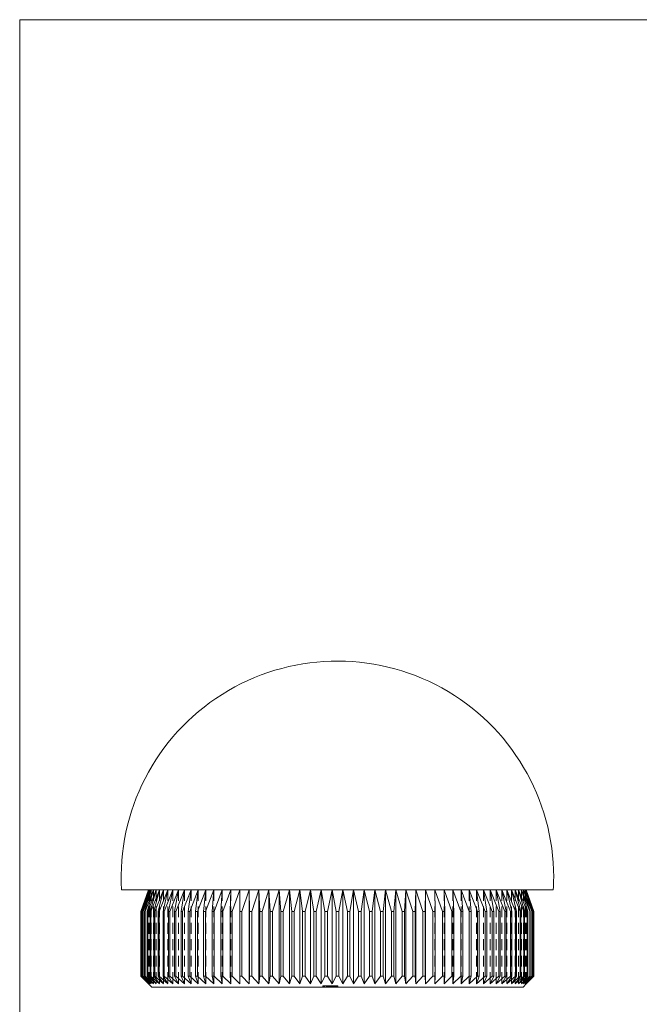
# Model space of a CAD drawing. Units: millimetres. Extents: x 4 to 234, y 4 to 164.
# Drawn here: x 4 to 61, y 73 to 164 of the extents above; entities that cross this region are included whole.
import ezdxf

# ---------------------------------------------------------------- set-up
doc = ezdxf.new("R2010")
doc.units = ezdxf.units.MM
doc.header["$LTSCALE"] = 0.8
doc.linetypes.add('HIDDEN', pattern=[1.905, 1.27, -0.635])

msp = doc.modelspace()

# ---------------------------------------------------------------- linework, layer by layer
at = {"color": 7, "linetype": 'Continuous', "lineweight": 0}
for p, q in [((233.6, 164), (4, 164)), ((4, 164), (4, 4))]:
    msp.add_line(p, q, dxfattribs=at)
at = {"color": 7, "linetype": 'Continuous', "lineweight": 15}
for p, q in [((53.433, 83.379), (13.433, 83.379)), ((15.933, 83.379), (15.237, 81.379)), ((15.244, 81.379), (15.961, 83.379)), ((15.961, 83.379), (15.29, 81.379)), ((15.31, 81.379), (16.047, 83.379)), ((16.047, 83.379), (15.402, 81.379)), ((15.435, 81.379), (16.189, 83.379)), ((16.189, 83.379), (15.572, 81.379)), ((15.619, 81.379), (16.388, 83.379)), ((16.388, 83.379), (15.801, 81.379)), ((15.861, 81.379), (16.642, 83.379)), ((16.642, 83.379), (16.087, 81.379)), ((16.16, 81.379), (16.951, 83.379)), ((16.951, 83.379), (16.43, 81.379)), ((16.516, 81.379), (17.313, 83.379)), ((17.313, 83.379), (16.829, 81.379)), ((16.927, 81.379), (17.728, 83.379)), ((17.728, 83.379), (17.281, 81.379)), ((17.392, 81.379), (18.195, 83.379)), ((18.195, 83.379), (17.787, 81.379)), ((17.909, 81.379), (18.711, 83.379)), ((18.711, 83.379), (18.343, 81.379)), ((18.476, 81.379), (19.275, 83.379)), ((19.275, 83.379), (18.948, 81.379)), ((19.093, 81.379), (19.885, 83.379)), ((19.885, 83.379), (19.601, 81.379)), ((19.756, 81.379), (20.54, 83.379)), ((20.54, 83.379), (20.299, 81.379)), ((20.464, 81.379), (21.236, 83.379)), ((21.236, 83.379), (21.04, 81.379)), ((21.214, 81.379), (21.973, 83.379)), ((21.973, 83.379), (21.821, 81.379)), ((22.004, 81.379), (22.746, 83.379)), ((22.746, 83.379), (22.64, 81.379)), ((22.831, 81.379), (23.555, 83.379)), ((23.555, 83.379), (23.494, 81.379)), ((23.693, 81.379), (24.396, 83.379)), ((24.396, 83.379), (24.381, 81.379)), ((24.586, 81.379), (25.266, 83.379)), ((25.266, 83.379), (25.297, 81.379)), ((25.266, 83.379), (25.266, 74.679)), ((25.509, 81.379), (26.163, 83.379)), ((26.163, 83.379), (26.239, 81.379)), ((26.163, 83.379), (26.163, 74.679)), ((26.457, 81.379), (27.084, 83.379)), ((27.084, 83.379), (27.206, 81.379)), ((27.084, 83.379), (27.084, 74.679)), ((27.428, 81.379), (28.025, 83.379)), ((28.025, 83.379), (28.192, 81.379)), ((28.025, 83.379), (28.025, 74.679)), ((28.419, 81.379), (28.984, 83.379)), ((28.984, 83.379), (29.196, 81.379)), ((28.984, 83.379), (28.984, 74.679)), ((29.426, 81.379), (29.957, 83.379)), ((29.957, 83.379), (30.213, 81.379)), ((29.957, 83.379), (29.957, 74.679)), ((30.446, 81.379), (30.942, 83.379)), ((30.942, 83.379), (31.241, 81.379)), ((30.942, 83.379), (30.942, 74.679)), ((31.476, 81.379), (31.935, 83.379)), ((31.935, 83.379), (32.276, 81.379)), ((31.935, 83.379), (31.935, 74.679)), ((32.512, 81.379), (32.933, 83.379)), ((32.933, 83.379), (33.315, 81.379)), ((32.933, 83.379), (32.933, 74.679)), ((33.551, 81.379), (33.933, 83.379)), ((33.933, 83.379), (33.933, 74.679)), ((33.933, 83.379), (34.354, 81.379)), ((34.59, 81.379), (34.93, 83.379)), ((34.93, 83.379), (34.93, 74.679)), ((34.93, 83.379), (35.39, 81.379)), ((35.625, 81.379), (35.923, 83.379)), ((35.923, 83.379), (35.923, 74.679)), ((35.923, 83.379), (36.42, 81.379)), ((36.653, 81.379), (36.908, 83.379)), ((36.908, 83.379), (36.908, 74.679)), ((36.908, 83.379), (37.44, 81.379)), ((37.67, 81.379), (37.882, 83.379)), ((37.882, 83.379), (37.882, 74.679)), ((37.882, 83.379), (38.447, 81.379)), ((38.674, 81.379), (38.841, 83.379)), ((38.841, 83.379), (38.841, 74.679)), ((38.841, 83.379), (39.437, 81.379)), ((39.66, 81.379), (39.782, 83.379)), ((39.782, 83.379), (39.782, 74.679)), ((39.782, 83.379), (40.408, 81.379)), ((40.626, 81.379), (40.703, 83.379)), ((40.703, 83.379), (40.703, 74.679)), ((40.703, 83.379), (41.357, 81.379)), ((41.569, 81.379), (41.599, 83.379)), ((41.599, 83.379), (41.599, 74.679)), ((41.599, 83.379), (42.279, 81.379)), ((42.485, 81.379), (42.47, 83.379)), ((42.47, 83.379), (43.173, 81.379)), ((43.372, 81.379), (43.311, 83.379)), ((43.311, 83.379), (44.035, 81.379)), ((44.226, 81.379), (44.119, 83.379)), ((44.119, 83.379), (44.862, 81.379)), ((45.045, 81.379), (44.893, 83.379)), ((44.893, 83.379), (45.652, 81.379)), ((45.826, 81.379), (45.629, 83.379)), ((45.629, 83.379), (46.402, 81.379)), ((46.567, 81.379), (46.326, 83.379)), ((46.326, 83.379), (47.11, 81.379)), ((47.265, 81.379), (46.98, 83.379)), ((46.98, 83.379), (47.773, 81.379)), ((47.917, 81.379), (47.591, 83.379)), ((47.591, 83.379), (48.389, 81.379)), ((48.523, 81.379), (48.155, 83.379)), ((48.155, 83.379), (48.957, 81.379)), ((49.079, 81.379), (48.671, 83.379)), ((48.671, 83.379), (49.474, 81.379)), ((49.584, 81.379), (49.137, 83.379)), ((49.137, 83.379), (49.939, 81.379)), ((50.037, 81.379), (49.552, 83.379)), ((49.552, 83.379), (50.349, 81.379)), ((50.435, 81.379), (49.915, 83.379)), ((49.915, 83.379), (50.705, 81.379)), ((50.778, 81.379), (50.224, 83.379)), ((50.224, 83.379), (51.004, 81.379)), ((51.065, 81.379), (50.478, 83.379)), ((50.478, 83.379), (51.246, 81.379)), ((51.293, 81.379), (50.676, 83.379)), ((50.676, 83.379), (51.43, 81.379)), ((51.464, 81.379), (50.819, 83.379)), ((50.819, 83.379), (51.556, 81.379)), ((51.576, 81.379), (50.904, 83.379)), ((50.904, 83.379), (51.622, 81.379)), ((51.628, 81.379), (50.933, 83.379)), ((15.244, 81.379), (15.237, 81.379)), ((15.237, 81.379), (15.237, 75.379)), ((15.244, 81.379), (15.244, 75.379)), ((15.31, 81.379), (15.29, 81.379)), ((15.29, 81.379), (15.29, 75.379)), ((15.31, 81.379), (15.31, 75.379)), ((15.435, 81.379), (15.402, 81.379)), ((15.402, 81.379), (15.402, 75.379)), ((15.435, 81.379), (15.435, 75.379)), ((15.619, 81.379), (15.572, 81.379)), ((15.572, 81.379), (15.572, 75.379)), ((15.619, 81.379), (15.619, 75.379)), ((15.861, 81.379), (15.801, 81.379)), ((15.801, 81.379), (15.801, 75.379)), ((15.861, 81.379), (15.861, 75.379)), ((16.16, 81.379), (16.087, 81.379)), ((16.087, 81.379), (16.087, 75.379)), ((16.16, 81.379), (16.16, 75.379)), ((16.516, 81.379), (16.43, 81.379)), ((16.43, 81.379), (16.43, 75.379)), ((16.516, 81.379), (16.516, 75.379)), ((16.927, 81.379), (16.829, 81.379)), ((16.829, 81.379), (16.829, 75.379)), ((16.927, 81.379), (16.927, 75.379)), ((17.392, 81.379), (17.281, 81.379)), ((17.281, 81.379), (17.281, 75.379)), ((17.392, 81.379), (17.392, 75.379)), ((17.909, 81.379), (17.787, 81.379)), ((17.787, 81.379), (17.787, 75.379)), ((17.909, 81.379), (17.909, 75.379)), ((18.476, 81.379), (18.343, 81.379)), ((18.343, 81.379), (18.343, 75.379)), ((18.476, 81.379), (18.476, 75.379)), ((19.093, 81.379), (18.948, 81.379)), ((18.948, 81.379), (18.948, 75.379)), ((19.093, 81.379), (19.093, 75.379)), ((19.756, 81.379), (19.601, 81.379)), ((19.601, 81.379), (19.601, 75.379)), ((19.756, 81.379), (19.756, 75.379)), ((20.464, 81.379), (20.299, 81.379)), ((20.299, 81.379), (20.299, 75.379)), ((20.464, 81.379), (20.464, 75.379)), ((21.214, 81.379), (21.04, 81.379)), ((21.04, 81.379), (21.04, 75.379)), ((21.214, 81.379), (21.214, 75.379)), ((22.004, 81.379), (21.821, 81.379)), ((21.821, 81.379), (21.821, 75.379)), ((22.004, 81.379), (22.004, 75.379)), ((22.831, 81.379), (22.64, 81.379)), ((22.64, 81.379), (22.64, 75.379)), ((22.831, 81.379), (22.831, 75.379)), ((23.693, 81.379), (23.494, 81.379)), ((23.494, 81.379), (23.494, 75.379)), ((23.693, 81.379), (23.693, 75.379)), ((24.586, 81.379), (24.381, 81.379)), ((24.381, 81.379), (24.381, 75.379)), ((24.586, 81.379), (24.586, 75.379)), ((25.509, 81.379), (25.297, 81.379)), ((25.297, 81.379), (25.297, 75.379)), ((25.509, 81.379), (25.509, 75.379)), ((26.457, 81.379), (26.239, 81.379)), ((26.239, 81.379), (26.239, 75.379)), ((26.457, 81.379), (26.457, 75.379)), ((27.428, 81.379), (27.206, 81.379)), ((27.206, 81.379), (27.206, 75.379)), ((27.428, 81.379), (27.428, 75.379)), ((28.419, 81.379), (28.192, 81.379)), ((28.192, 81.379), (28.192, 75.379)), ((28.419, 81.379), (28.419, 75.379)), ((29.426, 81.379), (29.196, 81.379)), ((29.196, 81.379), (29.196, 75.379)), ((29.426, 81.379), (29.426, 75.379)), ((30.446, 81.379), (30.213, 81.379)), ((30.213, 81.379), (30.213, 75.379)), ((30.446, 81.379), (30.446, 75.379)), ((31.476, 81.379), (31.241, 81.379)), ((31.241, 81.379), (31.241, 75.379)), ((31.476, 81.379), (31.476, 75.379)), ((32.512, 81.379), (32.276, 81.379)), ((32.276, 81.379), (32.276, 75.379)), ((32.512, 81.379), (32.512, 75.379)), ((33.551, 81.379), (33.315, 81.379)), ((33.315, 81.379), (33.315, 75.379)), ((33.551, 81.379), (33.551, 75.379)), ((34.59, 81.379), (34.354, 81.379)), ((34.354, 81.379), (34.354, 75.379)), ((34.59, 81.379), (34.59, 75.379)), ((35.625, 81.379), (35.39, 81.379)), ((35.39, 81.379), (35.39, 75.379)), ((35.625, 81.379), (35.625, 75.379)), ((36.653, 81.379), (36.42, 81.379)), ((36.42, 81.379), (36.42, 75.379)), ((36.653, 81.379), (36.653, 75.379)), ((37.67, 81.379), (37.44, 81.379)), ((37.44, 81.379), (37.44, 75.379)), ((37.67, 81.379), (37.67, 75.379)), ((38.674, 81.379), (38.447, 81.379)), ((38.447, 81.379), (38.447, 75.379)), ((38.674, 81.379), (38.674, 75.379)), ((39.66, 81.379), (39.437, 81.379)), ((39.437, 81.379), (39.437, 75.379)), ((39.66, 81.379), (39.66, 75.379)), ((40.626, 81.379), (40.408, 81.379)), ((40.408, 81.379), (40.408, 75.379)), ((40.626, 81.379), (40.626, 75.379)), ((41.569, 81.379), (41.357, 81.379)), ((41.357, 81.379), (41.357, 75.379)), ((41.569, 81.379), (41.569, 75.379)), ((42.485, 81.379), (42.279, 81.379)), ((42.279, 81.379), (42.279, 75.379)), ((42.485, 81.379), (42.485, 75.379)), ((43.372, 81.379), (43.173, 81.379)), ((43.173, 81.379), (43.173, 75.379)), ((43.372, 81.379), (43.372, 75.379)), ((44.226, 81.379), (44.035, 81.379)), ((44.035, 81.379), (44.035, 75.379)), ((44.226, 81.379), (44.226, 75.379)), ((45.045, 81.379), (44.862, 81.379)), ((44.862, 81.379), (44.862, 75.379)), ((45.045, 81.379), (45.045, 75.379)), ((45.826, 81.379), (45.652, 81.379)), ((45.652, 81.379), (45.652, 75.379)), ((45.826, 81.379), (45.826, 75.379)), ((46.567, 81.379), (46.402, 81.379)), ((46.402, 81.379), (46.402, 75.379)), ((46.567, 81.379), (46.567, 75.379)), ((47.265, 81.379), (47.11, 81.379)), ((47.11, 81.379), (47.11, 75.379)), ((47.265, 81.379), (47.265, 75.379)), ((47.917, 81.379), (47.773, 81.379)), ((47.773, 81.379), (47.773, 75.379)), ((47.917, 81.379), (47.917, 75.379)), ((48.523, 81.379), (48.389, 81.379)), ((48.389, 81.379), (48.389, 75.379)), ((48.523, 81.379), (48.523, 75.379)), ((49.079, 81.379), (48.957, 81.379)), ((48.957, 81.379), (48.957, 75.379)), ((49.079, 81.379), (49.079, 75.379)), ((49.584, 81.379), (49.474, 81.379)), ((49.474, 81.379), (49.474, 75.379)), ((49.584, 81.379), (49.584, 75.379)), ((49.939, 81.379), (49.939, 75.379)), ((50.037, 81.379), (49.939, 81.379)), ((50.037, 81.379), (50.037, 75.379)), ((50.349, 81.379), (50.349, 75.379)), ((50.435, 81.379), (50.349, 81.379)), ((50.435, 81.379), (50.435, 75.379)), ((50.705, 81.379), (50.705, 75.379)), ((50.778, 81.379), (50.705, 81.379)), ((50.778, 81.379), (50.778, 75.379)), ((51.065, 81.379), (51.004, 81.379)), ((51.004, 81.379), (51.004, 75.379)), ((51.065, 81.379), (51.065, 75.379)), ((51.246, 81.379), (51.246, 75.379)), ((51.293, 81.379), (51.246, 81.379)), ((51.293, 81.379), (51.293, 75.379)), ((51.43, 81.379), (51.43, 75.379)), ((51.464, 81.379), (51.43, 81.379)), ((51.464, 81.379), (51.464, 75.379)), ((51.556, 81.379), (51.556, 75.379)), ((51.576, 81.379), (51.556, 81.379)), ((51.576, 81.379), (51.576, 75.379)), ((51.622, 81.379), (51.622, 75.379)), ((51.628, 81.379), (51.622, 81.379)), ((51.628, 81.379), (51.628, 75.379)), ((15.237, 75.379), (15.933, 74.679)), ((15.237, 75.379), (15.244, 75.379)), ((15.961, 74.679), (15.244, 75.379)), ((15.29, 75.379), (15.961, 74.679)), ((15.29, 75.379), (15.31, 75.379)), ((16.047, 74.679), (15.31, 75.379)), ((15.402, 75.379), (16.047, 74.679)), ((15.402, 75.379), (15.435, 75.379)), ((16.189, 74.679), (15.435, 75.379)), ((15.572, 75.379), (16.189, 74.679)), ((15.572, 75.379), (15.619, 75.379)), ((16.388, 74.679), (15.619, 75.379)), ((15.801, 75.379), (16.388, 74.679)), ((15.801, 75.379), (15.861, 75.379)), ((16.642, 74.679), (15.861, 75.379)), ((16.087, 75.379), (16.642, 74.679)), ((16.087, 75.379), (16.16, 75.379)), ((16.951, 74.679), (16.16, 75.379)), ((16.43, 75.379), (16.951, 74.679)), ((16.43, 75.379), (16.516, 75.379)), ((17.313, 74.679), (16.516, 75.379)), ((16.829, 75.379), (17.313, 74.679)), ((16.829, 75.379), (16.927, 75.379)), ((17.728, 74.679), (16.927, 75.379)), ((17.281, 75.379), (17.728, 74.679)), ((17.281, 75.379), (17.392, 75.379)), ((18.195, 74.679), (17.392, 75.379)), ((17.787, 75.379), (18.195, 74.679)), ((17.787, 75.379), (17.909, 75.379)), ((18.711, 74.679), (17.909, 75.379)), ((18.343, 75.379), (18.711, 74.679)), ((18.343, 75.379), (18.476, 75.379)), ((19.275, 74.679), (18.476, 75.379)), ((18.948, 75.379), (19.275, 74.679)), ((18.948, 75.379), (19.093, 75.379)), ((19.885, 74.679), (19.093, 75.379)), ((19.601, 75.379), (19.885, 74.679)), ((19.601, 75.379), (19.756, 75.379)), ((20.54, 74.679), (19.756, 75.379)), ((20.299, 75.379), (20.54, 74.679)), ((20.299, 75.379), (20.464, 75.379)), ((21.236, 74.679), (20.464, 75.379)), ((21.04, 75.379), (21.236, 74.679)), ((21.04, 75.379), (21.214, 75.379)), ((21.973, 74.679), (21.214, 75.379)), ((21.821, 75.379), (21.973, 74.679)), ((21.821, 75.379), (22.004, 75.379)), ((22.746, 74.679), (22.004, 75.379)), ((22.64, 75.379), (22.746, 74.679)), ((22.64, 75.379), (22.831, 75.379)), ((23.555, 74.679), (22.831, 75.379)), ((23.494, 75.379), (23.555, 74.679)), ((23.494, 75.379), (23.693, 75.379)), ((24.396, 74.679), (23.693, 75.379)), ((24.381, 75.379), (24.396, 74.679)), ((24.381, 75.379), (24.586, 75.379)), ((25.266, 74.679), (24.586, 75.379)), ((25.297, 75.379), (25.266, 74.679)), ((25.297, 75.379), (25.509, 75.379)), ((26.163, 74.679), (25.509, 75.379)), ((26.239, 75.379), (26.163, 74.679)), ((26.239, 75.379), (26.457, 75.379)), ((27.084, 74.679), (26.457, 75.379)), ((27.206, 75.379), (27.084, 74.679)), ((27.206, 75.379), (27.428, 75.379)), ((28.025, 74.679), (27.428, 75.379)), ((28.192, 75.379), (28.025, 74.679)), ((28.192, 75.379), (28.419, 75.379)), ((28.984, 74.679), (28.419, 75.379)), ((29.196, 75.379), (28.984, 74.679)), ((29.196, 75.379), (29.426, 75.379)), ((29.957, 74.679), (29.426, 75.379)), ((30.213, 75.379), (29.957, 74.679)), ((30.213, 75.379), (30.446, 75.379)), ((30.942, 74.679), (30.446, 75.379)), ((31.241, 75.379), (30.942, 74.679)), ((31.241, 75.379), (31.476, 75.379)), ((31.935, 74.679), (31.476, 75.379)), ((32.276, 75.379), (31.935, 74.679)), ((32.276, 75.379), (32.512, 75.379)), ((32.933, 74.679), (32.512, 75.379)), ((33.315, 75.379), (32.933, 74.679)), ((33.315, 75.379), (33.551, 75.379)), ((33.933, 74.679), (33.551, 75.379)), ((34.354, 75.379), (33.933, 74.679)), ((34.354, 75.379), (34.59, 75.379)), ((34.93, 74.679), (34.59, 75.379)), ((35.39, 75.379), (34.93, 74.679)), ((35.39, 75.379), (35.625, 75.379)), ((35.923, 74.679), (35.625, 75.379)), ((36.42, 75.379), (35.923, 74.679)), ((36.42, 75.379), (36.653, 75.379)), ((36.908, 74.679), (36.653, 75.379)), ((37.44, 75.379), (36.908, 74.679)), ((37.44, 75.379), (37.67, 75.379)), ((37.882, 74.679), (37.67, 75.379)), ((38.447, 75.379), (37.882, 74.679)), ((38.447, 75.379), (38.674, 75.379)), ((38.841, 74.679), (38.674, 75.379)), ((39.437, 75.379), (38.841, 74.679)), ((39.437, 75.379), (39.66, 75.379)), ((39.782, 74.679), (39.66, 75.379)), ((40.408, 75.379), (39.782, 74.679)), ((40.408, 75.379), (40.626, 75.379)), ((40.703, 74.679), (40.626, 75.379)), ((41.357, 75.379), (40.703, 74.679)), ((41.357, 75.379), (41.569, 75.379)), ((41.599, 74.679), (41.569, 75.379)), ((42.279, 75.379), (41.599, 74.679)), ((42.279, 75.379), (42.485, 75.379)), ((42.47, 74.679), (42.485, 75.379)), ((43.173, 75.379), (42.47, 74.679)), ((43.173, 75.379), (43.372, 75.379)), ((43.311, 74.679), (43.372, 75.379)), ((44.035, 75.379), (43.311, 74.679)), ((44.035, 75.379), (44.226, 75.379)), ((44.119, 74.679), (44.226, 75.379)), ((44.862, 75.379), (44.119, 74.679)), ((44.862, 75.379), (45.045, 75.379)), ((44.893, 74.679), (45.045, 75.379)), ((45.652, 75.379), (44.893, 74.679)), ((45.629, 74.679), (45.826, 75.379)), ((46.402, 75.379), (45.629, 74.679)), ((45.652, 75.379), (45.826, 75.379)), ((46.326, 74.679), (46.567, 75.379)), ((47.11, 75.379), (46.326, 74.679)), ((46.402, 75.379), (46.567, 75.379)), ((46.98, 74.679), (47.265, 75.379)), ((47.773, 75.379), (46.98, 74.679)), ((47.11, 75.379), (47.265, 75.379)), ((47.591, 74.679), (47.917, 75.379)), ((48.389, 75.379), (47.591, 74.679)), ((47.773, 75.379), (47.917, 75.379)), ((48.155, 74.679), (48.523, 75.379)), ((48.957, 75.379), (48.155, 74.679)), ((48.389, 75.379), (48.523, 75.379)), ((48.671, 74.679), (49.079, 75.379)), ((49.474, 75.379), (48.671, 74.679)), ((48.957, 75.379), (49.079, 75.379)), ((49.137, 74.679), (49.584, 75.379)), ((49.939, 75.379), (49.137, 74.679)), ((49.474, 75.379), (49.584, 75.379)), ((49.552, 74.679), (50.037, 75.379)), ((50.349, 75.379), (49.552, 74.679)), ((49.915, 74.679), (50.435, 75.379)), ((50.705, 75.379), (49.915, 74.679)), ((49.939, 75.379), (50.037, 75.379)), ((50.224, 74.679), (50.778, 75.379)), ((51.004, 75.379), (50.224, 74.679)), ((50.349, 75.379), (50.435, 75.379)), ((50.478, 74.679), (51.065, 75.379)), ((51.246, 75.379), (50.478, 74.679)), ((50.676, 74.679), (51.293, 75.379)), ((51.43, 75.379), (50.676, 74.679)), ((50.705, 75.379), (50.778, 75.379)), ((50.819, 74.679), (51.464, 75.379)), ((51.556, 75.379), (50.819, 74.679)), ((50.904, 74.679), (51.576, 75.379)), ((51.622, 75.379), (50.904, 74.679)), ((50.933, 74.679), (51.628, 75.379)), ((51.004, 75.379), (51.065, 75.379)), ((51.246, 75.379), (51.293, 75.379)), ((51.43, 75.379), (51.464, 75.379)), ((51.556, 75.379), (51.576, 75.379)), ((51.622, 75.379), (51.628, 75.379)), ((15.933, 74.679), (16.233, 74.379)), ((50.633, 74.379), (16.233, 74.379)), ((50.633, 74.379), (50.933, 74.679))]:
    msp.add_line(p, q, dxfattribs=at)
at = {"color": 7, "linetype": 'HIDDEN', "lineweight": 0}
for p, q in [((15.933, 83.379), (15.933, 74.679)), ((15.961, 83.379), (15.961, 74.679)), ((16.047, 83.379), (16.047, 74.679)), ((16.189, 83.379), (16.189, 74.679)), ((16.388, 83.379), (16.388, 74.679)), ((16.642, 83.379), (16.642, 74.679)), ((16.951, 83.379), (16.951, 74.679)), ((17.313, 83.379), (17.313, 74.679)), ((17.728, 83.379), (17.728, 74.679)), ((18.195, 83.379), (18.195, 74.679)), ((18.711, 83.379), (18.711, 74.679)), ((19.275, 83.379), (19.275, 74.679)), ((19.885, 83.379), (19.885, 74.679)), ((20.54, 83.379), (20.54, 74.679)), ((21.236, 83.379), (21.236, 74.679)), ((21.973, 83.379), (21.973, 74.679)), ((22.746, 83.379), (22.746, 74.679)), ((23.555, 83.379), (23.555, 74.679)), ((24.396, 83.379), (24.396, 74.679)), ((42.47, 83.379), (42.47, 74.679)), ((43.311, 83.379), (43.311, 74.679)), ((44.119, 83.379), (44.119, 74.679)), ((44.893, 83.379), (44.893, 74.679)), ((45.629, 83.379), (45.629, 74.679)), ((46.326, 83.379), (46.326, 74.679)), ((46.98, 83.379), (46.98, 74.679)), ((47.591, 83.379), (47.591, 74.679)), ((48.155, 83.379), (48.155, 74.679)), ((48.671, 83.379), (48.671, 74.679)), ((49.137, 83.379), (49.137, 74.679)), ((49.552, 83.379), (49.552, 74.679)), ((49.915, 83.379), (49.915, 74.679)), ((50.224, 83.379), (50.224, 74.679)), ((50.478, 83.379), (50.478, 74.679)), ((50.676, 83.379), (50.676, 74.679)), ((50.819, 83.379), (50.819, 74.679)), ((50.904, 83.379), (50.904, 74.679)), ((50.933, 83.379), (50.933, 74.679)), ((32.076, 74.479), (32.772, 74.479)), ((32.076, 74.479), (32.076, 74.379)), ((32.11, 74.479), (32.11, 74.379)), ((32.212, 74.479), (32.212, 74.379)), ((32.246, 74.479), (32.246, 74.379)), ((32.417, 74.479), (32.417, 74.379)), ((32.449, 74.479), (32.449, 74.379)), ((32.466, 74.479), (32.466, 74.379)), ((32.469, 74.479), (32.469, 74.379)), ((32.48, 74.479), (32.48, 74.379)), ((32.498, 74.479), (32.498, 74.379)), ((32.517, 74.479), (32.517, 74.379)), ((32.568, 74.479), (32.568, 74.379)), ((32.594, 74.479), (32.594, 74.379)), ((32.629, 74.479), (32.629, 74.379)), ((32.634, 74.479), (32.634, 74.379)), ((32.639, 74.479), (32.639, 74.379)), ((32.64, 74.479), (32.64, 74.379)), ((32.645, 74.479), (32.645, 74.379)), ((32.653, 74.479), (32.653, 74.379)), ((32.653, 74.479), (32.653, 74.379)), ((32.658, 74.479), (32.658, 74.379)), ((32.683, 74.479), (32.683, 74.379)), ((32.703, 74.479), (32.703, 74.379)), ((32.758, 74.479), (32.758, 74.379)), ((32.771, 74.479), (32.771, 74.379)), ((32.772, 74.479), (33.467, 74.479)), ((32.772, 74.479), (32.772, 74.379)), ((32.788, 74.479), (32.788, 74.379)), ((32.824, 74.479), (32.824, 74.379)), ((32.856, 74.479), (32.856, 74.379)), ((32.885, 74.479), (32.885, 74.379)), ((32.909, 74.479), (32.909, 74.379)), ((32.909, 74.479), (32.909, 74.379)), ((32.939, 74.479), (32.939, 74.379)), ((32.941, 74.479), (32.941, 74.379)), ((32.944, 74.479), (32.944, 74.379)), ((32.947, 74.479), (32.947, 74.379)), ((32.948, 74.479), (32.948, 74.379)), ((32.952, 74.479), (32.952, 74.379)), ((32.952, 74.479), (32.952, 74.379)), ((32.975, 74.479), (32.975, 74.379)), ((32.978, 74.479), (32.978, 74.379)), ((32.992, 74.479), (32.992, 74.379)), ((32.996, 74.479), (32.996, 74.379)), ((33.001, 74.479), (33.001, 74.379)), ((33.026, 74.479), (33.026, 74.379)), ((33.057, 74.479), (33.057, 74.379)), ((33.083, 74.479), (33.083, 74.379)), ((33.094, 74.479), (33.094, 74.379)), ((33.104, 74.479), (33.104, 74.379)), ((33.127, 74.479), (33.127, 74.379)), ((33.183, 74.479), (33.183, 74.379)), ((33.266, 74.479), (33.266, 74.379)), ((33.297, 74.479), (33.297, 74.379)), ((33.331, 74.479), (33.331, 74.379)), ((33.41, 74.479), (33.41, 74.379)), ((33.433, 74.479), (33.433, 74.379)), ((33.45, 74.479), (33.45, 74.379)), ((33.467, 74.479), (33.467, 74.379))]:
    msp.add_line(p, q, dxfattribs=at)
at = {"color": 7, "linetype": 'Continuous', "lineweight": 15}
for start, end in [(0, 183.33667), (356.66333, 0)]:
    msp.add_arc((33.433, 84.545), 20.034, start, end, dxfattribs=at)

doc.saveas('drawing.dxf')
